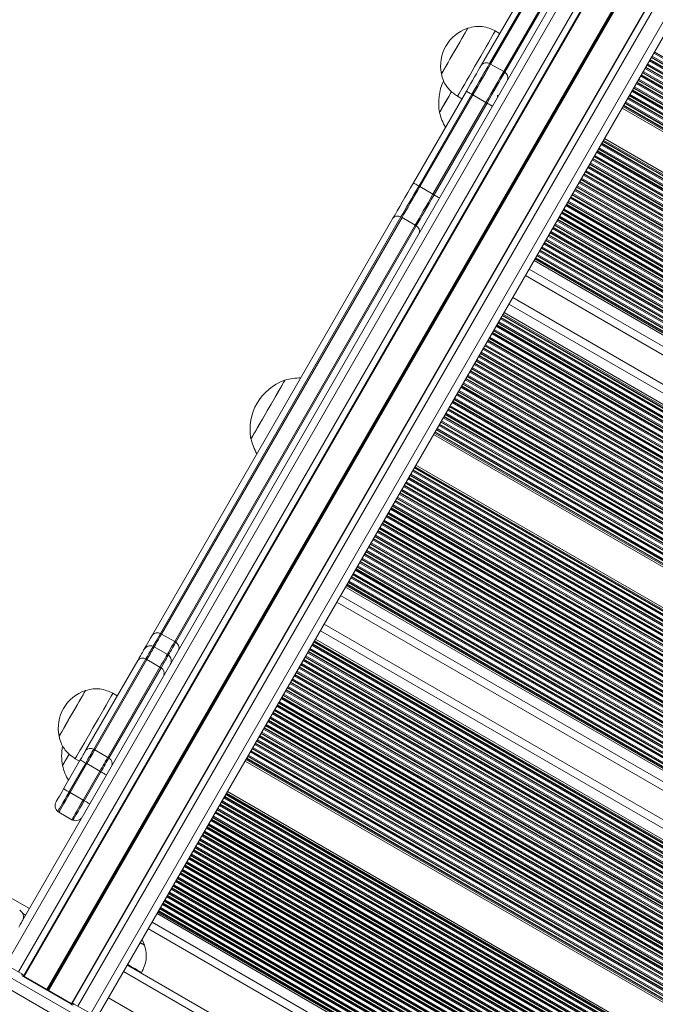
# Model space of a CAD drawing. Units: millimetres. Extents: x 1733 to 13135, y -1524 to 10904.
# Drawn here: x 9228 to 9480, y 2097 to 2489 of the extents above; entities that cross this region are included whole.
import ezdxf

# ---------------------------------------------------------------- set-up
doc = ezdxf.new("R2010")
doc.units = ezdxf.units.MM
doc.header["$LTSCALE"] = 50

msp = doc.modelspace()

# ---------------------------------------------------------------- linework, layer by layer
at = {"color": 7, "linetype": 'Continuous', "lineweight": 18}
for p, q in [((9227.19, 2110.37), (9659.18, 2858.61)), ((9250.74, 2096.77), (9682.74, 2845.01)), ((9255.85, 2093.82), (9687.85, 2842.06)), ((9257.39, 2090.48), (9689.38, 2838.72)), ((9228.71, 2130.81), (9614.12, 2798.36)), ((9411.22, 2470.92), (9426.57, 2497.52)), ((9429.78, 2498.08), (9414.43, 2471.49)), ((9430.23, 2497.86), (9414.88, 2471.26)), ((9420.07, 2468.26), (9435.43, 2494.86)), ((9420.49, 2467.99), (9435.85, 2494.58)), ((9418.44, 2483.43), (9416.71, 2484.43)), ((9414.88, 2471.26), (9420.07, 2468.26)), ((9384.15, 2424.04), (9405.21, 2460.51)), ((9407.37, 2459.26), (9386.31, 2422.79)), ((9407.81, 2459.01), (9386.75, 2422.54)), ((9401.71, 2458.45), (9403.44, 2457.45)), ((9413, 2456.01), (9407.81, 2459.01)), ((9391.94, 2419.54), (9413, 2456.01)), ((9392.37, 2419.29), (9413.44, 2455.76)), ((9417.68, 2458.12), (9417.6, 2458.17)), ((9467.5, 2454.4), (10030.41, 2129.4)), ((9467.14, 2453.79), (10030.06, 2128.79)), ((9459.79, 2441.05), (10022.7, 2116.05)), ((9460.14, 2441.66), (10023.06, 2116.66)), ((9386.75, 2422.54), (9391.94, 2419.54)), ((9280.4, 2244.35), (9376.02, 2409.95)), ((9379.23, 2410.51), (9283.61, 2244.91)), ((9379.67, 2410.29), (9284.06, 2244.68)), ((9384.87, 2407.29), (9379.67, 2410.29)), ((9289.26, 2241.68), (9384.87, 2407.29)), ((9289.68, 2241.41), (9385.29, 2407.01)), ((9432.14, 2393.16), (9995.06, 2068.16)), ((9432.5, 2393.78), (9995.41, 2068.78)), ((9428.69, 2387.19), (9991.61, 2062.19)), ((9423.64, 2378.44), (9986.55, 2053.44)), ((9420.19, 2372.46), (9983.1, 2047.46)), ((9419.83, 2371.85), (9982.75, 2046.85)), ((9392.19, 2323.96), (9955.1, 1998.96)), ((9392.54, 2324.58), (9955.46, 1999.58)), ((9384.83, 2311.22), (9947.75, 1986.22)), ((9385.19, 2311.84), (9948.1, 1986.84)), ((9357.19, 2263.34), (9920.1, 1938.34)), ((9357.54, 2263.96), (9920.46, 1938.96)), ((9353.74, 2257.37), (9916.65, 1932.37)), ((9348.68, 2248.61), (9911.6, 1923.61)), ((9284.06, 2244.68), (9289.26, 2241.68)), ((9281.13, 2239.61), (9286.33, 2236.61)), ((9344.88, 2242.02), (9907.8, 1917.02)), ((9345.23, 2242.64), (9908.15, 1917.64)), ((9253.83, 2198.32), (9274.55, 2234.2)), ((9277.76, 2234.76), (9257.04, 2198.88)), ((9278.2, 2234.54), (9257.49, 2198.66)), ((9262.68, 2195.66), (9283.4, 2231.54)), ((9263.1, 2195.38), (9283.82, 2231.26)), ((9283.4, 2231.54), (9278.2, 2234.54)), ((9266.41, 2220.11), (9264.68, 2221.11)), ((9257.49, 2198.66), (9262.68, 2195.66)), ((9245.07, 2183.15), (9251.71, 2194.65)), ((9253.87, 2193.4), (9247.24, 2181.9)), ((9254.31, 2193.15), (9247.67, 2181.65)), ((9249.68, 2195.13), (9251.41, 2194.13)), ((9259.5, 2190.15), (9254.31, 2193.15)), ((9264.08, 2192.2), (9264.08, 2192.16)), ((9317.23, 2194.14), (9880.15, 1869.14)), ((9317.59, 2194.75), (9880.51, 1869.75)), ((9252.87, 2178.65), (9259.5, 2190.15)), ((9253.3, 2178.4), (9259.94, 2189.9)), ((9247.67, 2181.65), (9252.87, 2178.65)), ((9309.88, 2181.4), (9872.8, 1856.4)), ((9310.23, 2182.02), (9873.15, 1857.02)), ((9248.37, 2170.86), (9243.17, 2173.86)), ((9231.46, 2135.57), (9223.85, 2139.96)), ((9282.23, 2133.52), (9845.15, 1808.52)), ((9282.59, 2134.13), (9845.51, 1809.13)), ((9278.78, 2127.54), (9841.7, 1802.54)), ((9277.2, 2121.03), (9276.29, 2123.22)), ((9277.2, 2121.03), (9277.2, 2121.03)), ((9220.22, 2110.31), (9254.08, 2090.76)), ((9221.99, 2113.37), (9228.53, 2109.6)), ((9833.35, 1788.07), (9270.43, 2113.07)), ((9275.96, 2109.88), (9276.09, 2110.12)), ((9251.96, 2087.08), (9218.1, 2106.63)), ((9248.09, 2097.48), (9229.04, 2108.48)), ((9248.24, 2097.74), (9229.19, 2108.74)), ((9249.31, 2097.6), (9255.85, 2093.82))]:
    msp.add_line(p, q, dxfattribs=at)
at = {"color": 8, "linetype": 'Continuous', "lineweight": 18}
for p, q in [((9229.12, 2108.79), (9660.58, 2856.09)), ((9229.33, 2108.66), (9660.72, 2855.84)), ((9238.43, 2103.4), (9669.82, 2850.59)), ((9238.54, 2103.34), (9669.91, 2850.51)), ((9238.65, 2103.27), (9670, 2850.4)), ((9238.86, 2103.15), (9670.22, 2850.27)), ((9238.98, 2103.08), (9670.35, 2850.25)), ((9239.09, 2103.02), (9670.47, 2850.21)), ((9248.18, 2097.77), (9679.57, 2844.96)), ((9248.46, 2097.75), (9679.86, 2844.96)), ((9222.08, 2113.32), (9620.59, 2803.57)), ((9478.73, 2473.87), (10041.65, 2148.87)), ((9478.82, 2474.02), (10041.74, 2149.02)), ((9479.04, 2474.39), (10041.95, 2149.39)), ((9479.75, 2475.62), (10042.66, 2150.62)), ((9479.96, 2475.99), (10042.88, 2150.99)), ((9480.05, 2476.14), (10042.97, 2151.14)), ((9476.55, 2470.08), (10039.47, 2145.08)), ((9476.98, 2470.83), (10039.9, 2145.83)), ((9477.07, 2470.99), (10039.99, 2145.99)), ((9477.29, 2471.36), (10040.2, 2146.36)), ((9478, 2472.59), (10040.91, 2147.59)), ((9478.21, 2472.96), (10041.13, 2147.96)), ((9478.3, 2473.11), (10041.22, 2148.11)), ((9474.5, 2466.53), (10037.41, 2141.53)), ((9474.71, 2466.9), (10037.63, 2141.9)), ((9474.8, 2467.05), (10037.72, 2142.05)), ((9475.23, 2467.8), (10038.15, 2142.8)), ((9475.32, 2467.96), (10038.24, 2142.96)), ((9475.54, 2468.33), (10038.45, 2143.33)), ((9476.25, 2469.56), (10039.16, 2144.56)), ((9476.46, 2469.93), (10039.38, 2144.93)), ((9472.04, 2462.27), (10034.95, 2137.27)), ((9472.75, 2463.49), (10035.66, 2138.49)), ((9472.96, 2463.86), (10035.88, 2138.86)), ((9473.05, 2464.02), (10035.97, 2139.02)), ((9473.48, 2464.77), (10036.4, 2139.77)), ((9473.57, 2464.93), (10036.49, 2139.93)), ((9473.79, 2465.3), (10036.7, 2140.3)), ((9469.98, 2458.71), (10032.9, 2133.71)), ((9470.07, 2458.86), (10032.99, 2133.86)), ((9470.29, 2459.23), (10033.2, 2134.23)), ((9471, 2460.46), (10033.91, 2135.46)), ((9471.21, 2460.83), (10034.13, 2135.83)), ((9471.3, 2460.99), (10034.22, 2135.99)), ((9471.73, 2461.74), (10034.65, 2136.74)), ((9471.82, 2461.89), (10034.74, 2136.89)), ((9467.71, 2454.77), (10030.63, 2129.77)), ((9467.8, 2454.93), (10030.72, 2129.93)), ((9468.23, 2455.68), (10031.15, 2130.68)), ((9468.32, 2455.83), (10031.24, 2130.83)), ((9468.54, 2456.2), (10031.45, 2131.2)), ((9469.25, 2457.43), (10032.16, 2132.43)), ((9469.46, 2457.8), (10032.38, 2132.8)), ((9469.55, 2457.96), (10032.47, 2132.96)), ((9458.75, 2439.25), (10021.66, 2114.25)), ((9458.96, 2439.62), (10021.88, 2114.62)), ((9459.05, 2439.77), (10021.97, 2114.77)), ((9459.48, 2440.52), (10022.4, 2115.52)), ((9459.57, 2440.68), (10022.49, 2115.68)), ((9456.29, 2434.99), (10019.2, 2109.99)), ((9457, 2436.21), (10019.91, 2111.21)), ((9457.21, 2436.59), (10020.13, 2111.59)), ((9457.3, 2436.74), (10020.22, 2111.74)), ((9457.73, 2437.49), (10020.65, 2112.49)), ((9457.82, 2437.65), (10020.74, 2112.65)), ((9458.04, 2438.02), (10020.95, 2113.02)), ((9454.23, 2431.43), (10017.15, 2106.43)), ((9454.32, 2431.58), (10017.24, 2106.58)), ((9454.54, 2431.95), (10017.45, 2106.95)), ((9455.25, 2433.18), (10018.16, 2108.18)), ((9455.46, 2433.55), (10018.38, 2108.55)), ((9455.55, 2433.71), (10018.47, 2108.71)), ((9455.98, 2434.46), (10018.9, 2109.46)), ((9456.07, 2434.61), (10018.99, 2109.61)), ((9451.75, 2427.12), (10014.66, 2102.12)), ((9451.96, 2427.49), (10014.88, 2102.49)), ((9452.05, 2427.65), (10014.97, 2102.65)), ((9452.48, 2428.4), (10015.4, 2103.4)), ((9452.57, 2428.55), (10015.49, 2103.55)), ((9452.79, 2428.92), (10015.7, 2103.92)), ((9453.5, 2430.15), (10016.41, 2105.15)), ((9453.71, 2430.52), (10016.63, 2105.52)), ((9453.8, 2430.68), (10016.72, 2105.68)), ((9450, 2424.09), (10012.91, 2099.09)), ((9450.21, 2424.46), (10013.13, 2099.46)), ((9450.3, 2424.61), (10013.22, 2099.61)), ((9450.73, 2425.37), (10013.65, 2100.37)), ((9450.82, 2425.52), (10013.74, 2100.52)), ((9451.04, 2425.89), (10013.95, 2100.89)), ((9447.23, 2419.31), (10010.15, 2094.31)), ((9447.32, 2419.46), (10010.24, 2094.46)), ((9447.54, 2419.83), (10010.45, 2094.83)), ((9448.25, 2421.06), (10011.16, 2096.06)), ((9448.46, 2421.43), (10011.38, 2096.43)), ((9448.55, 2421.58), (10011.47, 2096.58)), ((9448.98, 2422.34), (10011.9, 2097.34)), ((9449.07, 2422.49), (10011.99, 2097.49)), ((9449.29, 2422.86), (10012.2, 2097.86)), ((9444.96, 2415.37), (10007.88, 2090.37)), ((9445.05, 2415.52), (10007.97, 2090.52)), ((9445.48, 2416.27), (10008.4, 2091.27)), ((9445.57, 2416.43), (10008.49, 2091.43)), ((9445.79, 2416.8), (10008.7, 2091.8)), ((9446.5, 2418.03), (10009.41, 2093.03)), ((9446.71, 2418.4), (10009.63, 2093.4)), ((9446.8, 2418.55), (10009.72, 2093.55)), ((9443, 2411.97), (10005.91, 2086.97)), ((9443.21, 2412.34), (10006.13, 2087.34)), ((9443.3, 2412.49), (10006.22, 2087.49)), ((9443.73, 2413.24), (10006.65, 2088.24)), ((9443.82, 2413.4), (10006.74, 2088.4)), ((9444.04, 2413.77), (10006.95, 2088.77)), ((9444.75, 2415), (10007.66, 2090)), ((9440.32, 2407.33), (10003.24, 2082.33)), ((9440.54, 2407.71), (10003.45, 2082.71)), ((9441.25, 2408.93), (10004.16, 2083.93)), ((9441.46, 2409.31), (10004.38, 2084.31)), ((9441.55, 2409.46), (10004.47, 2084.46)), ((9441.98, 2410.21), (10004.9, 2085.21)), ((9442.07, 2410.37), (10004.99, 2085.37)), ((9442.29, 2410.74), (10005.2, 2085.74)), ((9438.05, 2403.4), (10000.97, 2078.4)), ((9438.48, 2404.15), (10001.4, 2079.15)), ((9438.57, 2404.3), (10001.49, 2079.3)), ((9438.79, 2404.67), (10001.7, 2079.67)), ((9439.5, 2405.9), (10002.41, 2080.9)), ((9439.71, 2406.27), (10002.63, 2081.27)), ((9439.8, 2406.43), (10002.72, 2081.43)), ((9440.23, 2407.18), (10003.15, 2082.18)), ((9436, 2399.84), (9998.91, 2074.84)), ((9436.21, 2400.21), (9999.13, 2075.21)), ((9436.3, 2400.37), (9999.22, 2075.37)), ((9436.73, 2401.12), (9999.65, 2076.12)), ((9436.82, 2401.27), (9999.74, 2076.27)), ((9437.04, 2401.64), (9999.95, 2076.64)), ((9437.75, 2402.87), (10000.66, 2077.87)), ((9437.96, 2403.24), (10000.88, 2078.24)), ((9433.54, 2395.58), (9996.45, 2070.58)), ((9434.25, 2396.81), (9997.16, 2071.81)), ((9434.46, 2397.18), (9997.38, 2072.18)), ((9434.55, 2397.33), (9997.47, 2072.33)), ((9434.98, 2398.09), (9997.9, 2073.09)), ((9435.07, 2398.24), (9997.99, 2073.24)), ((9435.29, 2398.61), (9998.2, 2073.61)), ((9432.71, 2394.15), (9995.63, 2069.15)), ((9432.8, 2394.3), (9995.72, 2069.3)), ((9433.23, 2395.06), (9996.15, 2070.06)), ((9433.32, 2395.21), (9996.24, 2070.21)), ((9430.19, 2389.79), (9993.11, 2064.79)), ((9422.14, 2375.84), (9985.05, 2050.84)), ((9417.78, 2368.29), (9980.7, 2043.29)), ((9417.87, 2368.44), (9980.79, 2043.44)), ((9418.08, 2368.82), (9981, 2043.82)), ((9418.79, 2370.04), (9981.71, 2045.04)), ((9419.01, 2370.42), (9981.92, 2045.42)), ((9419.1, 2370.57), (9982.01, 2045.57)), ((9419.53, 2371.32), (9982.45, 2046.32)), ((9419.62, 2371.48), (9982.54, 2046.48)), ((9415.51, 2364.35), (9978.42, 2039.35)), ((9415.6, 2364.51), (9978.51, 2039.51)), ((9416.03, 2365.26), (9978.95, 2040.26)), ((9416.12, 2365.41), (9979.04, 2040.41)), ((9416.33, 2365.78), (9979.25, 2040.78)), ((9417.04, 2367.01), (9979.96, 2042.01)), ((9417.26, 2367.38), (9980.17, 2042.38)), ((9417.35, 2367.54), (9980.26, 2042.54)), ((9413.54, 2360.95), (9976.46, 2035.95)), ((9413.76, 2361.32), (9976.67, 2036.32)), ((9413.85, 2361.48), (9976.76, 2036.48)), ((9414.28, 2362.23), (9977.2, 2037.23)), ((9414.37, 2362.38), (9977.29, 2037.38)), ((9414.58, 2362.75), (9977.5, 2037.75)), ((9415.29, 2363.98), (9978.21, 2038.98)), ((9411.08, 2356.69), (9974, 2031.69)), ((9411.79, 2357.92), (9974.71, 2032.92)), ((9412.01, 2358.29), (9974.92, 2033.29)), ((9412.1, 2358.44), (9975.01, 2033.44)), ((9412.53, 2359.2), (9975.45, 2034.2)), ((9412.62, 2359.35), (9975.54, 2034.35)), ((9412.83, 2359.72), (9975.75, 2034.72)), ((9409.03, 2353.14), (9971.95, 2028.14)), ((9409.12, 2353.29), (9972.04, 2028.29)), ((9409.33, 2353.66), (9972.25, 2028.66)), ((9410.04, 2354.89), (9972.96, 2029.89)), ((9410.26, 2355.26), (9973.17, 2030.26)), ((9410.35, 2355.41), (9973.26, 2030.41)), ((9410.78, 2356.17), (9973.7, 2031.17)), ((9410.87, 2356.32), (9973.79, 2031.32)), ((9406.54, 2348.83), (9969.46, 2023.83)), ((9406.76, 2349.2), (9969.67, 2024.2)), ((9406.85, 2349.35), (9969.76, 2024.35)), ((9407.28, 2350.1), (9970.2, 2025.1)), ((9407.37, 2350.26), (9970.29, 2025.26)), ((9407.58, 2350.63), (9970.5, 2025.63)), ((9408.29, 2351.86), (9971.21, 2026.86)), ((9408.51, 2352.23), (9971.42, 2027.23)), ((9408.6, 2352.38), (9971.51, 2027.38)), ((9404.79, 2345.8), (9967.71, 2020.8)), ((9405.01, 2346.17), (9967.92, 2021.17)), ((9405.1, 2346.32), (9968.01, 2021.32)), ((9405.53, 2347.07), (9968.45, 2022.07)), ((9405.62, 2347.23), (9968.54, 2022.23)), ((9405.83, 2347.6), (9968.75, 2022.6)), ((9402.03, 2341.01), (9964.95, 2016.01)), ((9402.12, 2341.16), (9965.04, 2016.16)), ((9402.33, 2341.54), (9965.25, 2016.54)), ((9403.04, 2342.76), (9965.96, 2017.76)), ((9403.26, 2343.14), (9966.17, 2018.14)), ((9403.35, 2343.29), (9966.26, 2018.29)), ((9403.78, 2344.04), (9966.7, 2019.04)), ((9403.87, 2344.2), (9966.79, 2019.2)), ((9404.08, 2344.57), (9967, 2019.57)), ((9399.76, 2337.07), (9962.67, 2012.07)), ((9399.85, 2337.23), (9962.76, 2012.23)), ((9400.28, 2337.98), (9963.2, 2012.98)), ((9400.37, 2338.13), (9963.29, 2013.13)), ((9400.58, 2338.5), (9963.5, 2013.5)), ((9401.29, 2339.73), (9964.21, 2014.73)), ((9401.51, 2340.1), (9964.42, 2015.1)), ((9401.6, 2340.26), (9964.51, 2015.26)), ((9397.79, 2333.67), (9960.71, 2008.67)), ((9398.01, 2334.04), (9960.92, 2009.04)), ((9398.1, 2334.2), (9961.01, 2009.2)), ((9398.53, 2334.95), (9961.45, 2009.95)), ((9398.62, 2335.1), (9961.54, 2010.1)), ((9398.83, 2335.47), (9961.75, 2010.47)), ((9399.54, 2336.7), (9962.46, 2011.7)), ((9395.12, 2329.04), (9958.04, 2004.04)), ((9395.33, 2329.41), (9958.25, 2004.41)), ((9396.04, 2330.64), (9958.96, 2005.64)), ((9396.26, 2331.01), (9959.17, 2006.01)), ((9396.35, 2331.16), (9959.26, 2006.16)), ((9396.78, 2331.92), (9959.7, 2006.92)), ((9396.87, 2332.07), (9959.79, 2007.07)), ((9397.08, 2332.44), (9960, 2007.44)), ((9392.85, 2325.1), (9955.76, 2000.1)), ((9393.28, 2325.86), (9956.2, 2000.86)), ((9393.37, 2326.01), (9956.29, 2001.01)), ((9393.58, 2326.38), (9956.5, 2001.38)), ((9394.29, 2327.61), (9957.21, 2002.61)), ((9394.51, 2327.98), (9957.42, 2002.98)), ((9394.6, 2328.13), (9957.51, 2003.13)), ((9395.03, 2328.89), (9957.95, 2003.89)), ((9392.76, 2324.95), (9955.67, 1999.95)), ((9384.01, 2309.79), (9946.92, 1984.79)), ((9384.1, 2309.95), (9947.01, 1984.95)), ((9384.53, 2310.7), (9947.45, 1985.7)), ((9384.62, 2310.85), (9947.54, 1985.85)), ((9382.04, 2306.39), (9944.96, 1981.39)), ((9382.26, 2306.76), (9945.17, 1981.76)), ((9382.35, 2306.92), (9945.26, 1981.92)), ((9382.78, 2307.67), (9945.7, 1982.67)), ((9382.87, 2307.82), (9945.79, 1982.82)), ((9383.08, 2308.19), (9946, 1983.19)), ((9383.79, 2309.42), (9946.71, 1984.42)), ((9379.37, 2301.76), (9942.29, 1976.76)), ((9379.58, 2302.13), (9942.5, 1977.13)), ((9380.29, 2303.36), (9943.21, 1978.36)), ((9380.51, 2303.73), (9943.42, 1978.73)), ((9380.6, 2303.88), (9943.51, 1978.88)), ((9381.03, 2304.64), (9943.95, 1979.64)), ((9381.12, 2304.79), (9944.04, 1979.79)), ((9381.33, 2305.16), (9944.25, 1980.16)), ((9377.1, 2297.82), (9940.01, 1972.82)), ((9377.53, 2298.58), (9940.45, 1973.58)), ((9377.62, 2298.73), (9940.54, 1973.73)), ((9377.83, 2299.1), (9940.75, 1974.1)), ((9378.54, 2300.33), (9941.46, 1975.33)), ((9378.76, 2300.7), (9941.67, 1975.7)), ((9378.85, 2300.85), (9941.76, 1975.85)), ((9379.28, 2301.61), (9942.2, 1976.61)), ((9375.04, 2294.27), (9937.96, 1969.27)), ((9375.26, 2294.64), (9938.17, 1969.64)), ((9375.35, 2294.79), (9938.26, 1969.79)), ((9375.78, 2295.54), (9938.7, 1970.54)), ((9375.87, 2295.7), (9938.79, 1970.7)), ((9376.08, 2296.07), (9939, 1971.07)), ((9376.79, 2297.3), (9939.71, 1972.3)), ((9377.01, 2297.67), (9939.92, 1972.67)), ((9372.58, 2290.01), (9935.5, 1965.01)), ((9373.29, 2291.24), (9936.21, 1966.24)), ((9373.51, 2291.61), (9936.42, 1966.61)), ((9373.6, 2291.76), (9936.51, 1966.76)), ((9374.03, 2292.51), (9936.95, 1967.51)), ((9374.12, 2292.67), (9937.04, 1967.67)), ((9374.33, 2293.04), (9937.25, 1968.04)), ((9370.53, 2286.45), (9933.45, 1961.45)), ((9370.62, 2286.61), (9933.54, 1961.61)), ((9370.83, 2286.98), (9933.75, 1961.98)), ((9371.54, 2288.2), (9934.46, 1963.2)), ((9371.76, 2288.58), (9934.67, 1963.58)), ((9371.85, 2288.73), (9934.76, 1963.73)), ((9372.28, 2289.48), (9935.2, 1964.48)), ((9372.37, 2289.64), (9935.29, 1964.64)), ((9368.04, 2282.14), (9930.96, 1957.14)), ((9368.26, 2282.51), (9931.17, 1957.51)), ((9368.35, 2282.67), (9931.26, 1957.67)), ((9368.78, 2283.42), (9931.7, 1958.42)), ((9368.87, 2283.57), (9931.79, 1958.57)), ((9369.08, 2283.95), (9932, 1958.95)), ((9369.79, 2285.17), (9932.71, 1960.17)), ((9370.01, 2285.54), (9932.92, 1960.54)), ((9370.1, 2285.7), (9933.01, 1960.7)), ((9366.29, 2279.11), (9929.21, 1954.11)), ((9366.51, 2279.48), (9929.42, 1954.48)), ((9366.6, 2279.64), (9929.51, 1954.64)), ((9367.03, 2280.39), (9929.95, 1955.39)), ((9367.12, 2280.54), (9930.04, 1955.54)), ((9367.33, 2280.91), (9930.25, 1955.91)), ((9363.53, 2274.33), (9926.45, 1949.33)), ((9363.62, 2274.48), (9926.54, 1949.48)), ((9363.83, 2274.85), (9926.75, 1949.85)), ((9364.54, 2276.08), (9927.46, 1951.08)), ((9364.76, 2276.45), (9927.67, 1951.45)), ((9364.85, 2276.6), (9927.76, 1951.6)), ((9365.28, 2277.36), (9928.2, 1952.36)), ((9365.37, 2277.51), (9928.29, 1952.51)), ((9365.58, 2277.88), (9928.5, 1952.88)), ((9361.26, 2270.39), (9924.17, 1945.39)), ((9361.35, 2270.54), (9924.26, 1945.54)), ((9361.78, 2271.3), (9924.7, 1946.3)), ((9361.87, 2271.45), (9924.79, 1946.45)), ((9362.08, 2271.82), (9925, 1946.82)), ((9362.79, 2273.05), (9925.71, 1948.05)), ((9363.01, 2273.42), (9925.92, 1948.42)), ((9363.1, 2273.57), (9926.01, 1948.57)), ((9359.29, 2266.99), (9922.21, 1941.99)), ((9359.51, 2267.36), (9922.42, 1942.36)), ((9359.6, 2267.51), (9922.51, 1942.51)), ((9360.03, 2268.27), (9922.95, 1943.27)), ((9360.12, 2268.42), (9923.04, 1943.42)), ((9360.33, 2268.79), (9923.25, 1943.79)), ((9361.04, 2270.02), (9923.96, 1945.02)), ((9357.76, 2264.33), (9920.67, 1939.33)), ((9357.85, 2264.48), (9920.76, 1939.48)), ((9358.28, 2265.23), (9921.2, 1940.23)), ((9358.37, 2265.39), (9921.29, 1940.39)), ((9358.58, 2265.76), (9921.5, 1940.76)), ((9355.24, 2259.96), (9918.15, 1934.96)), ((9347.19, 2246.02), (9910.1, 1921.02)), ((9343.13, 2238.99), (9906.05, 1913.99)), ((9343.84, 2240.22), (9906.76, 1915.22)), ((9344.05, 2240.59), (9906.97, 1915.59)), ((9344.14, 2240.75), (9907.06, 1915.75)), ((9344.58, 2241.5), (9907.49, 1916.5)), ((9344.67, 2241.65), (9907.58, 1916.65)), ((9341.08, 2235.44), (9903.99, 1910.44)), ((9341.17, 2235.59), (9904.08, 1910.59)), ((9341.38, 2235.96), (9904.3, 1910.96)), ((9342.09, 2237.19), (9905.01, 1912.19)), ((9342.3, 2237.56), (9905.22, 1912.56)), ((9342.39, 2237.71), (9905.31, 1912.71)), ((9342.83, 2238.47), (9905.74, 1913.47)), ((9342.92, 2238.62), (9905.83, 1913.62)), ((9338.8, 2231.5), (9901.72, 1906.5)), ((9338.89, 2231.65), (9901.81, 1906.65)), ((9339.33, 2232.41), (9902.24, 1907.41)), ((9339.42, 2232.56), (9902.33, 1907.56)), ((9339.63, 2232.93), (9902.55, 1907.93)), ((9340.34, 2234.16), (9903.26, 1909.16)), ((9340.55, 2234.53), (9903.47, 1909.53)), ((9340.64, 2234.68), (9903.56, 1909.68)), ((9336.84, 2228.1), (9899.76, 1903.1)), ((9337.05, 2228.47), (9899.97, 1903.47)), ((9337.14, 2228.62), (9900.06, 1903.62)), ((9337.58, 2229.37), (9900.49, 1904.37)), ((9337.67, 2229.53), (9900.58, 1904.53)), ((9337.88, 2229.9), (9900.8, 1904.9)), ((9338.59, 2231.13), (9901.51, 1906.13)), ((9334.17, 2223.47), (9897.08, 1898.47)), ((9334.38, 2223.84), (9897.3, 1898.84)), ((9335.09, 2225.07), (9898.01, 1900.07)), ((9335.3, 2225.44), (9898.22, 1900.44)), ((9335.39, 2225.59), (9898.31, 1900.59)), ((9335.83, 2226.34), (9898.74, 1901.34)), ((9335.92, 2226.5), (9898.83, 1901.5)), ((9336.13, 2226.87), (9899.05, 1901.87)), ((9331.89, 2219.53), (9894.81, 1894.53)), ((9332.33, 2220.28), (9895.24, 1895.28)), ((9332.42, 2220.44), (9895.33, 1895.44)), ((9332.63, 2220.81), (9895.55, 1895.81)), ((9333.34, 2222.03), (9896.26, 1897.03)), ((9333.55, 2222.41), (9896.47, 1897.41)), ((9333.64, 2222.56), (9896.56, 1897.56)), ((9334.08, 2223.31), (9896.99, 1898.31)), ((9329.84, 2215.97), (9892.76, 1890.97)), ((9330.05, 2216.34), (9892.97, 1891.34)), ((9330.14, 2216.5), (9893.06, 1891.5)), ((9330.58, 2217.25), (9893.49, 1892.25)), ((9330.67, 2217.4), (9893.58, 1892.4)), ((9330.88, 2217.77), (9893.8, 1892.77)), ((9331.59, 2219), (9894.51, 1894)), ((9331.8, 2219.37), (9894.72, 1894.37)), ((9327.38, 2211.71), (9890.3, 1886.71)), ((9328.09, 2212.94), (9891.01, 1887.94)), ((9328.3, 2213.31), (9891.22, 1888.31)), ((9328.39, 2213.47), (9891.31, 1888.47)), ((9328.83, 2214.22), (9891.74, 1889.22)), ((9328.92, 2214.37), (9891.83, 1889.37)), ((9329.13, 2214.74), (9892.05, 1889.74)), ((9325.33, 2208.16), (9888.24, 1883.16)), ((9325.42, 2208.31), (9888.33, 1883.31)), ((9325.63, 2208.68), (9888.55, 1883.68)), ((9326.34, 2209.91), (9889.26, 1884.91)), ((9326.55, 2210.28), (9889.47, 1885.28)), ((9326.64, 2210.43), (9889.56, 1885.43)), ((9327.08, 2211.19), (9889.99, 1886.19)), ((9327.17, 2211.34), (9890.08, 1886.34)), ((9322.84, 2203.85), (9885.76, 1878.85)), ((9323.05, 2204.22), (9885.97, 1879.22)), ((9323.14, 2204.37), (9886.06, 1879.37)), ((9323.58, 2205.13), (9886.49, 1880.13)), ((9323.67, 2205.28), (9886.58, 1880.28)), ((9323.88, 2205.65), (9886.8, 1880.65)), ((9324.59, 2206.88), (9887.51, 1881.88)), ((9324.8, 2207.25), (9887.72, 1882.25)), ((9324.89, 2207.4), (9887.81, 1882.4)), ((9321.09, 2200.82), (9884.01, 1875.82)), ((9321.3, 2201.19), (9884.22, 1876.19)), ((9321.39, 2201.34), (9884.31, 1876.34)), ((9321.83, 2202.09), (9884.74, 1877.09)), ((9321.92, 2202.25), (9884.83, 1877.25)), ((9322.13, 2202.62), (9885.05, 1877.62)), ((9318.33, 2196.03), (9881.24, 1871.03)), ((9318.42, 2196.19), (9881.33, 1871.19)), ((9318.63, 2196.56), (9881.55, 1871.56)), ((9319.34, 2197.79), (9882.26, 1872.79)), ((9319.55, 2198.16), (9882.47, 1873.16)), ((9319.64, 2198.31), (9882.56, 1873.31)), ((9320.08, 2199.06), (9882.99, 1874.06)), ((9320.17, 2199.22), (9883.08, 1874.22)), ((9320.38, 2199.59), (9883.3, 1874.59)), ((9317.8, 2195.13), (9880.72, 1870.13)), ((9317.89, 2195.28), (9880.81, 1870.28)), ((9309.58, 2180.88), (9872.49, 1855.88)), ((9309.67, 2181.03), (9872.58, 1856.03)), ((9307.09, 2176.57), (9870.01, 1851.57)), ((9307.3, 2176.94), (9870.22, 1851.94)), ((9307.39, 2177.09), (9870.31, 1852.09)), ((9307.83, 2177.85), (9870.74, 1852.85)), ((9307.92, 2178), (9870.83, 1853)), ((9308.13, 2178.37), (9871.05, 1853.37)), ((9308.84, 2179.6), (9871.76, 1854.6)), ((9309.05, 2179.97), (9871.97, 1854.97)), ((9309.14, 2180.12), (9872.06, 1855.12)), ((9305.34, 2173.54), (9868.26, 1848.54)), ((9305.55, 2173.91), (9868.47, 1848.91)), ((9305.64, 2174.06), (9868.56, 1849.06)), ((9306.08, 2174.82), (9868.99, 1849.82)), ((9306.17, 2174.97), (9869.08, 1849.97)), ((9306.38, 2175.34), (9869.3, 1850.34)), ((9302.58, 2168.75), (9865.49, 1843.75)), ((9302.67, 2168.91), (9865.58, 1843.91)), ((9302.88, 2169.28), (9865.8, 1844.28)), ((9303.59, 2170.51), (9866.51, 1845.51)), ((9303.8, 2170.88), (9866.72, 1845.88)), ((9303.89, 2171.03), (9866.81, 1846.03)), ((9304.33, 2171.78), (9867.24, 1846.78)), ((9304.42, 2171.94), (9867.33, 1846.94)), ((9304.63, 2172.31), (9867.55, 1847.31)), ((9300.3, 2164.81), (9863.22, 1839.81)), ((9300.39, 2164.97), (9863.31, 1839.97)), ((9300.83, 2165.72), (9863.74, 1840.72)), ((9300.92, 2165.88), (9863.83, 1840.88)), ((9301.13, 2166.25), (9864.05, 1841.25)), ((9301.84, 2167.48), (9864.76, 1842.48)), ((9302.05, 2167.85), (9864.97, 1842.85)), ((9302.14, 2168), (9865.06, 1843)), ((9298.34, 2161.41), (9861.26, 1836.41)), ((9298.55, 2161.78), (9861.47, 1836.78)), ((9298.64, 2161.94), (9861.56, 1836.94)), ((9299.08, 2162.69), (9861.99, 1837.69)), ((9299.17, 2162.84), (9862.08, 1837.84)), ((9299.38, 2163.22), (9862.3, 1838.22)), ((9300.09, 2164.44), (9863.01, 1839.44)), ((9295.88, 2157.15), (9858.8, 1832.15)), ((9296.59, 2158.38), (9859.51, 1833.38)), ((9296.8, 2158.75), (9859.72, 1833.75)), ((9296.89, 2158.91), (9859.81, 1833.91)), ((9297.33, 2159.66), (9860.24, 1834.66)), ((9297.42, 2159.81), (9860.33, 1834.81)), ((9297.63, 2160.18), (9860.55, 1835.18)), ((9293.83, 2153.6), (9856.74, 1828.6)), ((9293.92, 2153.75), (9856.83, 1828.75)), ((9294.13, 2154.12), (9857.05, 1829.12)), ((9294.84, 2155.35), (9857.76, 1830.35)), ((9295.05, 2155.72), (9857.97, 1830.72)), ((9295.14, 2155.88), (9858.06, 1830.88)), ((9295.58, 2156.63), (9858.49, 1831.63)), ((9295.67, 2156.78), (9858.58, 1831.78)), ((9291.34, 2149.29), (9854.26, 1824.29)), ((9291.55, 2149.66), (9854.47, 1824.66)), ((9291.64, 2149.81), (9854.56, 1824.81)), ((9292.08, 2150.57), (9854.99, 1825.57)), ((9292.17, 2150.72), (9855.08, 1825.72)), ((9292.38, 2151.09), (9855.3, 1826.09)), ((9293.09, 2152.32), (9856.01, 1827.32)), ((9293.3, 2152.69), (9856.22, 1827.69)), ((9293.39, 2152.84), (9856.31, 1827.84)), ((9289.59, 2146.26), (9852.51, 1821.26)), ((9289.8, 2146.63), (9852.72, 1821.63)), ((9289.89, 2146.78), (9852.81, 1821.78)), ((9290.33, 2147.54), (9853.24, 1822.54)), ((9290.42, 2147.69), (9853.33, 1822.69)), ((9290.63, 2148.06), (9853.55, 1823.06)), ((9286.83, 2141.47), (9849.74, 1816.47)), ((9286.92, 2141.63), (9849.83, 1816.63)), ((9287.13, 2142), (9850.05, 1817)), ((9287.84, 2143.23), (9850.76, 1818.23)), ((9288.05, 2143.6), (9850.97, 1818.6)), ((9288.14, 2143.75), (9851.06, 1818.75)), ((9288.58, 2144.5), (9851.49, 1819.5)), ((9288.67, 2144.66), (9851.58, 1819.66)), ((9288.88, 2145.03), (9851.8, 1820.03)), ((9284.55, 2137.54), (9847.47, 1812.54)), ((9284.64, 2137.69), (9847.56, 1812.69)), ((9285.08, 2138.44), (9847.99, 1813.44)), ((9285.17, 2138.6), (9848.08, 1813.6)), ((9285.38, 2138.97), (9848.3, 1813.97)), ((9286.09, 2140.2), (9849.01, 1815.2)), ((9286.3, 2140.57), (9849.22, 1815.57)), ((9286.39, 2140.72), (9849.31, 1815.72)), ((9229.96, 2132.97), (9228.8, 2133.64)), ((9282.8, 2134.5), (9845.72, 1809.5)), ((9282.89, 2134.66), (9845.81, 1809.66)), ((9283.33, 2135.41), (9846.24, 1810.41)), ((9283.42, 2135.56), (9846.33, 1810.56)), ((9283.63, 2135.94), (9846.55, 1810.94)), ((9284.34, 2137.16), (9847.26, 1812.16)), ((9280.28, 2130.14), (9843.2, 1805.14)), ((9831.85, 1785.47), (9268.93, 2110.47)), ((9825.85, 1775.08), (9262.93, 2100.08))]:
    msp.add_line(p, q, dxfattribs=at)
at = {"color": 7, "linetype": 'Continuous', "lineweight": 18, "flags": 128}
for points in [[(9395.3, 2467.35), (9395.32, 2467.39), (9395.5, 2467.7), (9395.85, 2468.3), (9396.36, 2469.19), (9397.01, 2470.32), (9397.79, 2471.66), (9398.65, 2473.16), (9399.58, 2474.77), (9400.55, 2476.44), (9401.51, 2478.12), (9402.45, 2479.73), (9403.31, 2481.23), (9404.09, 2482.57), (9404.74, 2483.7), (9405.25, 2484.58), (9405.6, 2485.19), (9405.78, 2485.5), (9405.8, 2485.54)], [(9395.3, 2467.35), (9395.34, 2467.43), (9395.55, 2467.79), (9395.94, 2468.45), (9396.47, 2469.39), (9397.15, 2470.56), (9397.95, 2471.94), (9398.83, 2473.46), (9399.77, 2475.09), (9400.74, 2476.77), (9401.7, 2478.43), (9402.62, 2480.03), (9403.47, 2481.5), (9404.22, 2482.81), (9404.85, 2483.89), (9405.33, 2484.72), (9405.65, 2485.27), (9405.79, 2485.52), (9405.8, 2485.54)], [(9401.71, 2458.45), (9401.76, 2458.54), (9401.98, 2458.92), (9402.37, 2459.59), (9402.91, 2460.54), (9403.61, 2461.75), (9404.44, 2463.18), (9405.38, 2464.81), (9406.41, 2466.59), (9407.5, 2468.48), (9408.64, 2470.45), (9409.78, 2472.44), (9410.92, 2474.4), (9412.01, 2476.3), (9413.04, 2478.08), (9413.98, 2479.71), (9414.81, 2481.14), (9415.5, 2482.35), (9416.05, 2483.3), (9416.44, 2483.97), (9416.66, 2484.35), (9416.71, 2484.43)], [(9405.21, 2460.51), (9406.04, 2461.96), (9406.87, 2463.39), (9407.68, 2464.79), (9408.46, 2466.15), (9409.22, 2467.45), (9409.93, 2468.69), (9410.6, 2469.85), (9411.22, 2470.92)], [(9414.43, 2471.49), (9413.7, 2470.23), (9412.92, 2468.87), (9412.08, 2467.41), (9411.19, 2465.88), (9410.27, 2464.28), (9409.32, 2462.64), (9408.35, 2460.96), (9407.37, 2459.26)], [(9414.43, 2471.49), (9413.7, 2470.23), (9412.92, 2468.87), (9412.08, 2467.41), (9411.19, 2465.88), (9410.27, 2464.28), (9409.32, 2462.64), (9408.35, 2460.96), (9407.37, 2459.26)], [(9414.88, 2471.26), (9414.15, 2470), (9413.36, 2468.64), (9412.52, 2467.18), (9411.63, 2465.64), (9410.71, 2464.04), (9409.76, 2462.39), (9408.79, 2460.71), (9407.81, 2459.01)], [(9413, 2456.01), (9413.98, 2457.71), (9414.95, 2459.39), (9415.91, 2461.04), (9416.83, 2462.64), (9417.72, 2464.18), (9418.56, 2465.64), (9419.35, 2467), (9420.07, 2468.26)], [(9413.44, 2455.76), (9414.41, 2457.46), (9415.38, 2459.14), (9416.33, 2460.78), (9417.25, 2462.38), (9418.14, 2463.91), (9418.98, 2465.37), (9419.77, 2466.73), (9420.49, 2467.99)], [(9413.44, 2455.76), (9414.41, 2457.46), (9415.38, 2459.14), (9416.33, 2460.78), (9417.25, 2462.38), (9418.14, 2463.91), (9418.98, 2465.37), (9419.77, 2466.73), (9420.49, 2467.99)], [(9394.55, 2452.05), (9394.57, 2452.09), (9394.75, 2452.41), (9395.12, 2453.04), (9395.65, 2453.95), (9396.33, 2455.14), (9397.15, 2456.56), (9398.09, 2458.18), (9399.11, 2459.95), (9399.3, 2460.27)], [(9394.55, 2452.05), (9394.58, 2452.11), (9394.78, 2452.46), (9395.17, 2453.12), (9395.71, 2454.07), (9396.41, 2455.28), (9397.25, 2456.72), (9398.19, 2458.36), (9399.22, 2460.14), (9399.29, 2460.26)], [(9407.37, 2459.26), (9406.93, 2459.52), (9406.52, 2459.76), (9406.15, 2459.97), (9405.82, 2460.16), (9405.56, 2460.31), (9405.37, 2460.42), (9405.25, 2460.49), (9405.21, 2460.51)], [(9407.81, 2459.01), (9407.75, 2459.05), (9407.7, 2459.08), (9407.64, 2459.11), (9407.59, 2459.14), (9407.53, 2459.17), (9407.48, 2459.2), (9407.43, 2459.23), (9407.37, 2459.26)], [(9413.44, 2455.76), (9413.38, 2455.8), (9413.33, 2455.83), (9413.27, 2455.86), (9413.22, 2455.89), (9413.17, 2455.92), (9413.11, 2455.95), (9413.06, 2455.98), (9413, 2456.01)], [(9415.6, 2454.51), (9415.56, 2454.54), (9415.44, 2454.61), (9415.25, 2454.72), (9414.99, 2454.87), (9414.66, 2455.06), (9414.29, 2455.27), (9413.88, 2455.51), (9413.44, 2455.76)], [(9376.02, 2409.95), (9376.85, 2411.4), (9377.76, 2412.97), (9378.73, 2414.65), (9379.75, 2416.41), (9380.81, 2418.25), (9381.9, 2420.15), (9383.02, 2422.08), (9384.15, 2424.04)], [(9386.31, 2422.79), (9385.87, 2423.04), (9385.46, 2423.28), (9385.08, 2423.5), (9384.76, 2423.68), (9384.5, 2423.83), (9384.31, 2423.95), (9384.19, 2424.01), (9384.15, 2424.04)], [(9386.31, 2422.79), (9385.33, 2421.09), (9384.36, 2419.4), (9383.4, 2417.75), (9382.48, 2416.14), (9381.59, 2414.6), (9380.75, 2413.14), (9379.96, 2411.78), (9379.23, 2410.51)], [(9386.31, 2422.79), (9385.33, 2421.09), (9384.36, 2419.4), (9383.4, 2417.75), (9382.48, 2416.14), (9381.59, 2414.6), (9380.75, 2413.14), (9379.96, 2411.78), (9379.23, 2410.51)], [(9386.75, 2422.54), (9385.77, 2420.84), (9384.79, 2419.16), (9383.84, 2417.51), (9382.92, 2415.91), (9382.03, 2414.37), (9381.19, 2412.91), (9380.4, 2411.55), (9379.67, 2410.29)], [(9384.87, 2407.29), (9385.6, 2408.55), (9386.39, 2409.91), (9387.23, 2411.37), (9388.11, 2412.91), (9389.04, 2414.51), (9389.99, 2416.16), (9390.96, 2417.84), (9391.94, 2419.54)], [(9385.29, 2407.01), (9386.02, 2408.28), (9386.81, 2409.64), (9387.65, 2411.1), (9388.54, 2412.64), (9389.47, 2414.25), (9390.42, 2415.9), (9391.39, 2417.59), (9392.37, 2419.29)], [(9385.29, 2407.01), (9386.02, 2408.28), (9386.81, 2409.64), (9387.65, 2411.1), (9388.54, 2412.64), (9389.47, 2414.25), (9390.42, 2415.9), (9391.39, 2417.59), (9392.37, 2419.29)], [(9386.75, 2422.54), (9386.69, 2422.57), (9386.64, 2422.6), (9386.58, 2422.63), (9386.53, 2422.66), (9386.47, 2422.69), (9386.42, 2422.72), (9386.37, 2422.76), (9386.31, 2422.79)], [(9392.37, 2419.29), (9392.32, 2419.32), (9392.27, 2419.35), (9392.21, 2419.38), (9392.16, 2419.41), (9392.1, 2419.44), (9392.05, 2419.47), (9392, 2419.5), (9391.94, 2419.54)], [(9394.54, 2418.04), (9394.5, 2418.06), (9394.38, 2418.13), (9394.19, 2418.24), (9393.93, 2418.39), (9393.6, 2418.58), (9393.23, 2418.79), (9392.82, 2419.03), (9392.37, 2419.29)], [(9319.59, 2322.23), (9319.63, 2322.29), (9319.83, 2322.64), (9320.21, 2323.3), (9320.76, 2324.25), (9321.46, 2325.46), (9322.29, 2326.9), (9323.24, 2328.54), (9324.27, 2330.32), (9325.35, 2332.2), (9326.46, 2334.12), (9327.57, 2336.05), (9328.65, 2337.91), (9329.66, 2339.66), (9330.58, 2341.26), (9331.39, 2342.66), (9332.06, 2343.82), (9332.57, 2344.71), (9332.92, 2345.3), (9333.08, 2345.59), (9333.09, 2345.61)], [(9319.59, 2322.23), (9319.62, 2322.27), (9319.8, 2322.59), (9320.16, 2323.21), (9320.69, 2324.13), (9321.38, 2325.32), (9322.2, 2326.74), (9323.13, 2328.35), (9324.15, 2330.12), (9325.23, 2331.99), (9326.34, 2333.92), (9327.46, 2335.84), (9328.54, 2337.72), (9329.56, 2339.48), (9330.49, 2341.1), (9331.31, 2342.52), (9332, 2343.71), (9332.53, 2344.63), (9332.89, 2345.25), (9333.07, 2345.57), (9333.09, 2345.61)], [(9277.04, 2238.51), (9277.09, 2238.61), (9277.26, 2238.9), (9277.53, 2239.37), (9277.91, 2240.03), (9278.39, 2240.86), (9278.97, 2241.87), (9279.65, 2243.03), (9280.4, 2244.35)], [(9283.61, 2244.91), (9282.95, 2243.76), (9282.37, 2242.75), (9281.86, 2241.87), (9281.44, 2241.15), (9281.11, 2240.57), (9280.87, 2240.16), (9280.73, 2239.91), (9280.68, 2239.82)], [(9283.61, 2244.91), (9282.95, 2243.76), (9282.37, 2242.75), (9281.86, 2241.87), (9281.44, 2241.15), (9281.11, 2240.57), (9280.87, 2240.16), (9280.73, 2239.91), (9280.68, 2239.82)], [(9284.06, 2244.68), (9283.4, 2243.54), (9282.82, 2242.53), (9282.31, 2241.66), (9281.89, 2240.93), (9281.56, 2240.36), (9281.33, 2239.94), (9281.18, 2239.69), (9281.13, 2239.61)], [(9280.68, 2239.82), (9280.63, 2239.74), (9280.49, 2239.49), (9280.25, 2239.08), (9279.92, 2238.51), (9279.5, 2237.78), (9279, 2236.91), (9278.41, 2235.9), (9277.76, 2234.76)], [(9280.68, 2239.82), (9280.63, 2239.74), (9280.49, 2239.49), (9280.25, 2239.08), (9279.92, 2238.51), (9279.5, 2237.78), (9279, 2236.91), (9278.41, 2235.9), (9277.76, 2234.76)], [(9281.13, 2239.61), (9281.09, 2239.53), (9280.94, 2239.28), (9280.7, 2238.87), (9280.37, 2238.29), (9279.95, 2237.57), (9279.45, 2236.69), (9278.86, 2235.68), (9278.2, 2234.54)], [(9286.33, 2236.61), (9286.38, 2236.69), (9286.52, 2236.94), (9286.76, 2237.36), (9287.09, 2237.93), (9287.51, 2238.66), (9288.02, 2239.53), (9288.6, 2240.54), (9289.26, 2241.68)], [(9286.74, 2236.32), (9286.79, 2236.41), (9286.93, 2236.66), (9287.17, 2237.07), (9287.5, 2237.65), (9287.93, 2238.37), (9288.43, 2239.25), (9289.02, 2240.26), (9289.68, 2241.41)], [(9286.74, 2236.32), (9286.79, 2236.41), (9286.93, 2236.66), (9287.17, 2237.07), (9287.5, 2237.65), (9287.93, 2238.37), (9288.43, 2239.25), (9289.02, 2240.26), (9289.68, 2241.41)], [(9274.55, 2234.2), (9275.11, 2235.17), (9275.6, 2236.03), (9276.03, 2236.77), (9276.39, 2237.39), (9276.67, 2237.88), (9276.87, 2238.23), (9276.99, 2238.44), (9277.04, 2238.51)], [(9283.4, 2231.54), (9284.06, 2232.68), (9284.64, 2233.69), (9285.15, 2234.57), (9285.57, 2235.29), (9285.9, 2235.87), (9286.14, 2236.28), (9286.28, 2236.53), (9286.33, 2236.61)], [(9283.82, 2231.26), (9284.48, 2232.4), (9285.06, 2233.41), (9285.56, 2234.28), (9285.98, 2235.01), (9286.31, 2235.58), (9286.55, 2235.99), (9286.69, 2236.24), (9286.74, 2236.32)], [(9283.82, 2231.26), (9284.48, 2232.4), (9285.06, 2233.41), (9285.56, 2234.28), (9285.98, 2235.01), (9286.31, 2235.58), (9286.55, 2235.99), (9286.69, 2236.24), (9286.74, 2236.32)], [(9243.27, 2204.03), (9243.29, 2204.07), (9243.47, 2204.38), (9243.82, 2204.98), (9244.33, 2205.87), (9244.98, 2207), (9245.76, 2208.34), (9246.62, 2209.84), (9247.56, 2211.45), (9248.52, 2213.12), (9249.49, 2214.8), (9250.42, 2216.41), (9251.28, 2217.91), (9252.06, 2219.25), (9252.71, 2220.38), (9253.22, 2221.26), (9253.57, 2221.87), (9253.75, 2222.18), (9253.77, 2222.22)], [(9243.27, 2204.03), (9243.31, 2204.11), (9243.53, 2204.47), (9243.91, 2205.13), (9244.45, 2206.07), (9245.12, 2207.24), (9245.92, 2208.62), (9246.8, 2210.14), (9247.74, 2211.77), (9248.71, 2213.45), (9249.67, 2215.11), (9250.59, 2216.71), (9251.44, 2218.18), (9252.19, 2219.49), (9252.82, 2220.57), (9253.3, 2221.4), (9253.62, 2221.95), (9253.76, 2222.2), (9253.77, 2222.22)], [(9249.68, 2195.13), (9249.73, 2195.22), (9249.95, 2195.6), (9250.34, 2196.27), (9250.89, 2197.22), (9251.58, 2198.43), (9252.41, 2199.86), (9253.35, 2201.49), (9254.38, 2203.27), (9255.47, 2205.16), (9256.61, 2207.13), (9257.76, 2209.12), (9258.89, 2211.08), (9259.98, 2212.98), (9261.01, 2214.76), (9261.95, 2216.39), (9262.78, 2217.82), (9263.48, 2219.03), (9264.03, 2219.98), (9264.41, 2220.65), (9264.63, 2221.03), (9264.68, 2221.11)], [(9244.64, 2192.4), (9244.66, 2192.44), (9244.85, 2192.76), (9245.21, 2193.39), (9245.74, 2194.31), (9246.43, 2195.49), (9247.24, 2196.9)], [(9244.64, 2192.4), (9244.68, 2192.46), (9244.88, 2192.81), (9245.26, 2193.47), (9245.81, 2194.42), (9246.51, 2195.64), (9247.23, 2196.89)], [(9251.71, 2194.65), (9252, 2195.15), (9252.29, 2195.66), (9252.58, 2196.15), (9252.86, 2196.63), (9253.12, 2197.09), (9253.37, 2197.53), (9253.61, 2197.94), (9253.83, 2198.32)], [(9257.04, 2198.88), (9256.71, 2198.32), (9256.36, 2197.71), (9255.98, 2197.05), (9255.59, 2196.36), (9255.17, 2195.65), (9254.75, 2194.91), (9254.31, 2194.16), (9253.87, 2193.4)], [(9257.04, 2198.88), (9256.71, 2198.32), (9256.36, 2197.71), (9255.98, 2197.05), (9255.59, 2196.36), (9255.17, 2195.65), (9254.75, 2194.91), (9254.31, 2194.16), (9253.87, 2193.4)], [(9257.49, 2198.66), (9257.16, 2198.09), (9256.81, 2197.48), (9256.43, 2196.82), (9256.03, 2196.13), (9255.61, 2195.41), (9255.18, 2194.67), (9254.75, 2193.91), (9254.31, 2193.15)], [(9251.71, 2194.65), (9251.75, 2194.62), (9251.87, 2194.55), (9252.06, 2194.44), (9252.32, 2194.29), (9252.65, 2194.1), (9253.02, 2193.89), (9253.43, 2193.65), (9253.87, 2193.4)], [(9253.87, 2193.4), (9253.93, 2193.36), (9253.98, 2193.33), (9254.03, 2193.3), (9254.09, 2193.27), (9254.14, 2193.24), (9254.2, 2193.21), (9254.25, 2193.18), (9254.31, 2193.15)], [(9259.5, 2190.15), (9259.94, 2190.91), (9260.38, 2191.67), (9260.81, 2192.41), (9261.22, 2193.13), (9261.62, 2193.82), (9262, 2194.48), (9262.36, 2195.09), (9262.68, 2195.66)], [(9259.94, 2189.9), (9260.37, 2190.66), (9260.81, 2191.41), (9261.24, 2192.15), (9261.65, 2192.86), (9262.05, 2193.55), (9262.42, 2194.21), (9262.78, 2194.82), (9263.1, 2195.38)], [(9259.94, 2189.9), (9260.37, 2190.66), (9260.81, 2191.41), (9261.24, 2192.15), (9261.65, 2192.86), (9262.05, 2193.55), (9262.42, 2194.21), (9262.78, 2194.82), (9263.1, 2195.38)], [(9259.5, 2190.15), (9259.56, 2190.11), (9259.61, 2190.08), (9259.67, 2190.05), (9259.72, 2190.02), (9259.77, 2189.99), (9259.83, 2189.96), (9259.88, 2189.93), (9259.94, 2189.9)], [(9259.94, 2189.9), (9260.38, 2189.64), (9260.79, 2189.4), (9261.16, 2189.19), (9261.49, 2189), (9261.75, 2188.85), (9261.94, 2188.74), (9262.06, 2188.67), (9262.1, 2188.65)], [(9242.07, 2177.95), (9242.13, 2178.05), (9242.3, 2178.35), (9242.58, 2178.83), (9242.95, 2179.48), (9243.41, 2180.26), (9243.92, 2181.16), (9244.49, 2182.14), (9245.07, 2183.15)], [(9247.24, 2181.9), (9246.36, 2180.39), (9245.52, 2178.93), (9244.75, 2177.59), (9244.07, 2176.42), (9243.51, 2175.45), (9243.1, 2174.73), (9242.84, 2174.29), (9242.76, 2174.14)], [(9247.24, 2181.9), (9246.36, 2180.39), (9245.52, 2178.93), (9244.75, 2177.59), (9244.07, 2176.42), (9243.51, 2175.45), (9243.1, 2174.73), (9242.84, 2174.29), (9242.76, 2174.14)], [(9247.67, 2181.65), (9246.79, 2180.13), (9245.95, 2178.67), (9245.17, 2177.32), (9244.49, 2176.14), (9243.93, 2175.17), (9243.51, 2174.45), (9243.26, 2174.01), (9243.17, 2173.86)], [(9245.07, 2183.15), (9245.11, 2183.13), (9245.23, 2183.06), (9245.42, 2182.95), (9245.69, 2182.8), (9246.01, 2182.61), (9246.38, 2182.39), (9246.8, 2182.16), (9247.24, 2181.9)], [(9247.24, 2181.9), (9247.29, 2181.87), (9247.34, 2181.84), (9247.4, 2181.81), (9247.45, 2181.78), (9247.51, 2181.75), (9247.56, 2181.71), (9247.62, 2181.68), (9247.67, 2181.65)], [(9248.37, 2170.86), (9248.45, 2171.01), (9248.71, 2171.45), (9249.12, 2172.17), (9249.68, 2173.14), (9250.37, 2174.32), (9251.14, 2175.67), (9251.99, 2177.13), (9252.87, 2178.65)], [(9248.82, 2170.64), (9248.91, 2170.79), (9249.16, 2171.23), (9249.58, 2171.95), (9250.13, 2172.92), (9250.81, 2174.09), (9251.59, 2175.43), (9252.43, 2176.89), (9253.3, 2178.4)], [(9248.82, 2170.64), (9248.91, 2170.79), (9249.16, 2171.23), (9249.58, 2171.95), (9250.13, 2172.92), (9250.81, 2174.09), (9251.59, 2175.43), (9252.43, 2176.89), (9253.3, 2178.4)], [(9252.87, 2178.65), (9252.92, 2178.62), (9252.98, 2178.59), (9253.03, 2178.56), (9253.08, 2178.53), (9253.14, 2178.49), (9253.19, 2178.46), (9253.25, 2178.43), (9253.3, 2178.4)], [(9253.3, 2178.4), (9253.74, 2178.15), (9254.15, 2177.91), (9254.53, 2177.69), (9254.85, 2177.51), (9255.11, 2177.35), (9255.31, 2177.24), (9255.42, 2177.17), (9255.46, 2177.15)], [(9228.71, 2130.81), (9228.68, 2130.76), (9228.6, 2130.61), (9228.46, 2130.37), (9228.27, 2130.05), (9228.04, 2129.66), (9227.78, 2129.21), (9227.5, 2128.72), (9227.21, 2128.21)], [(9275.57, 2121.98), (9276.23, 2121.59), (9276.84, 2121.24), (9277.16, 2121.06), (9277.2, 2121.03)], [(9275.57, 2121.97), (9275.57, 2121.97), (9276.4, 2121.49), (9276.94, 2121.17), (9277.18, 2121.03), (9277.2, 2121.03)], [(9270.57, 2113.31), (9272.1, 2112.42), (9273.42, 2111.66), (9274.51, 2111.03), (9275.32, 2110.56), (9275.85, 2110.25), (9276.08, 2110.12), (9276.09, 2110.12)]]:
    msp.add_lwpolyline(points, dxfattribs=at)
at = {"color": 7, "linetype": 'Continuous', "lineweight": 18}
for centre, radius, start, end in [((9410.75, 2470.55), 15.78, 108.2911, 191.7089), ((9413.15, 2469.33), 2.51, 59.3346, 140.5008), ((9412.77, 2467.61), 4.22, 59.9932, 66.8035), ((9417.97, 2464.62), 4.21, 53.1919, 60.0142), ((9419.26, 2465.8), 2.51, 339.4942, 60.6704), ((9414.92, 2455.88), 20.72, 155.3293, 190.6463), ((9414.57, 2456.73), 20.56, 193.1426, 210.8934), ((9377.95, 2408.36), 2.51, 59.3346, 140.5018), ((9377.56, 2406.63), 4.22, 59.9982, 66.7955), ((9382.76, 2403.62), 4.23, 53.2118, 59.999), ((9384.06, 2404.83), 2.51, 339.4979, 60.6649), ((9339.96, 2326.06), 20.73, 109.3537, 190.6463), ((9339.06, 2325.94), 20.56, 89.1066, 106.8574), ((9339.61, 2326.9), 20.56, 193.1426, 210.8934), ((9282.34, 2242.75), 2.51, 59.3347, 140.5009), ((9281.96, 2241.04), 4.21, 59.982, 66.8063), ((9279.63, 2237.01), 3, 69.5941, 150), ((9279.63, 2237.01), 3, 60, 69.5941), ((9287.15, 2238.04), 4.21, 53.1939, 60.0151), ((9288.45, 2239.22), 2.51, 339.4982, 60.6666), ((9276.48, 2232.61), 2.51, 59.3347, 140.5009), ((9284.83, 2234.01), 3, 50.4059, 60), ((9284.83, 2234.01), 3, 330, 50.4059), ((9276.1, 2230.89), 4.22, 59.9934, 66.801), ((9281.29, 2227.88), 4.23, 53.2072, 60.0018), ((9282.59, 2229.08), 2.51, 339.4977, 60.6651), ((9258.72, 2207.23), 15.78, 108.2911, 191.7089), ((9265.01, 2196.23), 20.72, 169.3947, 190.6463), ((9255.76, 2196.73), 2.51, 59.3341, 140.5019), ((9255.38, 2195), 4.22, 59.9932, 66.801), ((9264.66, 2197.08), 20.56, 193.1426, 210.8934), ((9260.57, 2192), 4.23, 53.2074, 60.0016), ((9261.88, 2193.2), 2.51, 339.4978, 60.6651), ((9244.67, 2176.45), 3, 150, 230.4059), ((9244.67, 2176.45), 3, 230.4059, 240), ((9249.87, 2173.45), 3, 240, 249.5941), ((9249.87, 2173.45), 3, 249.5941, 330), ((9226.11, 2132.31), 3, 330, 60), ((9229.37, 2109.31), 0.893, 161.4199, 248.0521), ((9228.03, 2108.62), 1.09, 10.7168, 63.0788), ((9248.64, 2098.19), 0.893, 231.9509, 318.5784), ((9248.72, 2096.68), 1.09, 56.8925, 109.6654)]:
    msp.add_arc(centre, radius, start, end, dxfattribs=at)
at = {"color": 8, "linetype": 'Continuous', "lineweight": 18}
for centre in [(9447.75, 1982.38), (9466.8, 1971.38)]:
    msp.add_arc(centre, 252.46, 149.9666, 150.0331, dxfattribs=at)
at = {"color": 7, "linetype": 'Continuous', "lineweight": 18}
for points, knots in [([(9416.71, 2484.43), (9415.92, 2484.81), (9414.25, 2485.6), (9411.6, 2486.28), (9408.67, 2486.32), (9406.81, 2485.81), (9405.8, 2485.54)], [0, 0, 0, 0, 0.231925, 0.489908, 0.722368, 1, 1, 1, 1]), ([(9395.3, 2467.35), (9395.52, 2466.48), (9395.94, 2464.86), (9397.04, 2462.76), (9398.41, 2461.03), (9399.99, 2459.64), (9401.15, 2458.84), (9401.71, 2458.45)], [0, 0, 0, 0, 0.238994, 0.443189, 0.624606, 0.819839, 1, 1, 1, 1]), ([(9417.6, 2458.14), (9417.6, 2458.27), (9417.6, 2458.54), (9417.6, 2458.8), (9417.6, 2458.93)], [0, 0, 0, 0, 0.499799, 1, 1, 1, 1]), ([(9264.68, 2221.11), (9263.89, 2221.49), (9262.22, 2222.28), (9259.57, 2222.96), (9256.64, 2223), (9254.78, 2222.49), (9253.77, 2222.22)], [0, 0, 0, 0, 0.231925, 0.489908, 0.722362, 1, 1, 1, 1]), ([(9243.27, 2204.03), (9243.49, 2203.16), (9243.91, 2201.54), (9245.02, 2199.44), (9246.38, 2197.71), (9247.96, 2196.32), (9249.12, 2195.52), (9249.68, 2195.13)], [0, 0, 0, 0, 0.238994, 0.443189, 0.62461, 0.819839, 1, 1, 1, 1]), ([(9276.09, 2110.12), (9276.47, 2110.91), (9277.26, 2112.57), (9277.94, 2115.23), (9277.98, 2118.15), (9277.47, 2120.01), (9277.2, 2121.03)], [0, 0, 0, 0, 0.231924, 0.489906, 0.722365, 1, 1, 1, 1]), ([(9229.19, 2108.74), (9229.18, 2108.74), (9229.16, 2108.75), (9229.13, 2108.77), (9229.11, 2108.8), (9229.09, 2108.82), (9229.08, 2108.83), (9229.09, 2108.82), (9229.09, 2108.82)], [0, 0, 0, 0, 0.081721, 0.270237, 0.471438, 0.701824, 0.989828, 1, 1, 1, 1]), ([(9248.36, 2097.69), (9248.36, 2097.69), (9248.36, 2097.69), (9248.34, 2097.7), (9248.3, 2097.71), (9248.27, 2097.72), (9248.25, 2097.73), (9248.24, 2097.74)], [0, 0, 0, 0, 0.256204, 0.4981557, 0.6980966, 0.8949045, 1, 1, 1, 1])]:
    msp.add_open_spline(points, degree=3, knots=knots, dxfattribs=at)

doc.saveas('drawing.dxf')
